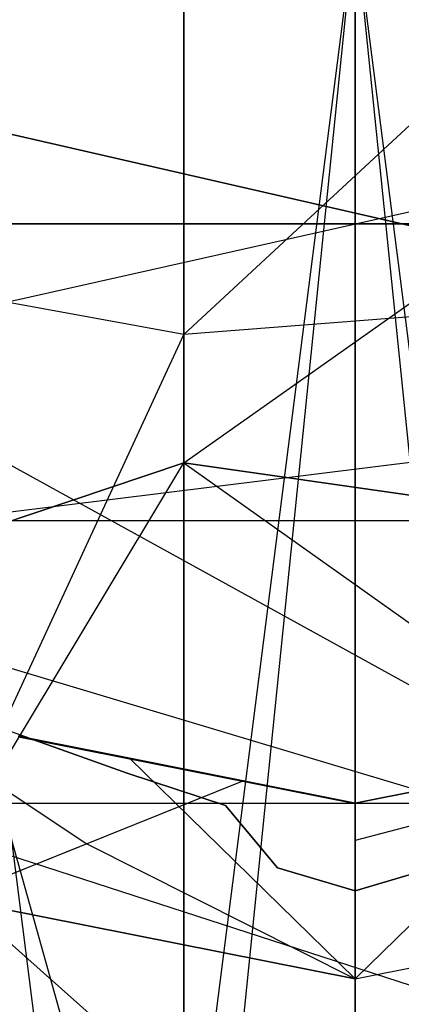
# Model space of a CAD drawing. Extents: x -1553 to 3804, y -1500 to 1500.
# Drawn here: x 1121 to 1122, y -3 to 0 of the extents above; entities that cross this region are included whole.
import ezdxf

# ---------------------------------------------------------------- set-up
doc = ezdxf.new("R2010")
doc.units = 0
doc.header["$MEASUREMENT"] = 0

msp = doc.modelspace()

# ---------------------------------------------------------------- linework, layer by layer
at = {"color": 0}
for p, q in [((1121.579558, -1.167732, 2016.881172), (1125.023709, 2.026582, 2015.570743)), ((1121.579558, -1.167732, 1834.590111), (1125.023709, 2.026582, 1835.90054)), ((1121.579558, 1.532664, 2015.076825), (1121.579558, -1.167732, 2016.881172)), ((1121.579558, 1.532664, 1836.394458), (1121.579558, -1.167732, 1834.590111)), ((1121.579558, -4.353066, 2017.514774), (1121.579558, 1.167732, 2016.881172)), ((1121.579558, 1.167732, 2016.881172), (1121.579558, -1.532664, 2015.076825)), ((1121.579558, -4.353066, 1833.956509), (1121.579558, 1.167732, 1834.590111)), ((1121.579558, 1.167732, 1834.590111), (1121.579558, -1.532664, 1836.394458)), ((1120.107594, 0.900425, 2017.526507), (1121.579558, -4.353066, 2017.514774)), ((1120.107594, 0.900425, 1833.944776), (1121.579558, -4.353066, 1833.956509)), ((1121.579558, -1.532664, 2015.076825), (1125.023709, 0.900425, 2017.526507)), ((1121.579558, -1.532664, 1836.394458), (1125.023709, 0.900425, 1833.944776)), ((1122.065652, -10.239554, 1508.956045), (1120.758316, 0, 1508.451842)), ((1120.758316, -12.851738, 1479.098648), (1122.065652, 0, 1478.480395)), ((1122.065652, 0, 1743.480395), (1120.758316, -10.244534, 1743.090243)), ((1122.065652, 0, 1508.508976), (1122.065652, -10.239554, 1508.956045)), ((1123.372988, -10.244534, 1508.899128), (1122.065652, 0, 1508.508976)), ((1122.065652, 0, 1478.480395), (1122.065652, -12.856718, 1479.041732)), ((1122.065652, -10.239554, 1743.033327), (1122.065652, 0, 1743.480395)), ((1122.065652, 0, 1773.508976), (1123.372988, -12.851738, 1772.890723)), ((1122.065652, -12.856718, 1772.94764), (1122.065652, 0, 1773.508976)), ((1122.065652, 0, 1802.402308), (1122.065652, -3.535534, 1803.451842)), ((1122.065652, -3.535534, 1808.519441), (1122.065652, 0, 1809.568975)), ((1118.315652, -0.009797, 1829.959957), (1125.815652, -4.147639, 1831.068689)), ((1118.315652, -1.697271, 1847.798741), (1125.815652, -0.009797, 1854.185293)), ((1118.315652, -0.009797, 2021.511325), (1125.815652, -4.147639, 2020.402594)), ((1118.315652, -1.697271, 2003.672541), (1125.815652, -0.009797, 1997.28599)), ((1121.579558, -0.146934, 2010.468543), (1121.579558, -1.532664, 2011.394458)), ((1121.579558, -0.146934, 1841.00274), (1121.579558, -1.532664, 1840.076825)), ((1121.079558, -0.596681, 2012.330441), (1127.251304, -2.014658, 2010.912464)), ((1127.251304, -2.014658, 2015.558819), (1121.079558, -0.596681, 2014.140842)), ((1121.079558, -0.596681, 1839.140842), (1127.251304, -2.014658, 1840.558819)), ((1127.251304, -2.014658, 1835.912464), (1121.079558, -0.596681, 1837.330441)), ((1118.024186, -0.853066, 1997.702469), (1131.065652, -0.853066, 1997.702469)), ((1118.024186, -0.853066, 1853.768813), (1131.065652, -0.853066, 1853.768813)), ((1127.251304, -0.853066, 2008.996312), (1121.079558, -0.853066, 2011.36175)), ((1127.251304, -0.853066, 1842.47497), (1121.079558, -0.853066, 1840.109532)), ((1121.579558, -1.167732, 2016.881172), (1120.107594, -0.900425, 2017.526507)), ((1121.579558, -1.167732, 1834.590111), (1120.107594, -0.900425, 1833.944776)), ((1127.251304, -0.906879, 2017.510927), (1121.079558, -1.674282, 2015.658251)), ((1127.251304, -0.906879, 1833.960356), (1121.079558, -1.674282, 1835.813031)), ((1125.023709, -0.900425, 2017.526507), (1121.579558, -1.167732, 2016.881172)), ((1125.023709, -0.900425, 1833.944776), (1121.579558, -1.167732, 1834.590111)), ((1120.107594, -4.353066, 2018.21328), (1121.579558, -1.167732, 2016.881172)), ((1120.107594, -4.353066, 1833.258003), (1121.579558, -1.167732, 1834.590111)), ((1121.579558, -1.167732, 2016.881172), (1121.579558, -4.353066, 2017.514774)), ((1121.579558, -1.167732, 1834.590111), (1121.579558, -4.353066, 1833.956509)), ((1120.107594, -2.026582, 2010.90054), (1121.579558, -1.532664, 2011.394458)), ((1121.579558, -1.532664, 2015.076825), (1120.107594, -2.026582, 2015.570743)), ((1120.107594, -3.982346, 2012.643735), (1121.579558, -1.532664, 2015.076825)), ((1120.107594, -2.026582, 1840.570743), (1121.579558, -1.532664, 1840.076825)), ((1121.579558, -1.532664, 1836.394458), (1120.107594, -2.026582, 1835.90054)), ((1120.107594, -3.982346, 1838.827547), (1121.579558, -1.532664, 1836.394458)), ((1121.579558, -1.532664, 2011.394458), (1125.023709, -2.026582, 2010.90054)), ((1125.023709, -2.026582, 2015.570743), (1121.579558, -1.532664, 2015.076825)), ((1121.579558, -1.532664, 2015.076825), (1121.579558, -3.337011, 2012.376429)), ((1121.579558, -1.532664, 2011.394458), (1125.023709, -3.982346, 2013.827547)), ((1121.579558, -3.337011, 2014.094854), (1121.579558, -1.532664, 2011.394458)), ((1121.579558, -1.532664, 1840.076825), (1125.023709, -2.026582, 1840.570743)), ((1125.023709, -2.026582, 1835.90054), (1121.579558, -1.532664, 1836.394458)), ((1121.579558, -1.532664, 1836.394458), (1121.579558, -3.337011, 1839.094854)), ((1121.579558, -1.532664, 1840.076825), (1125.023709, -3.982346, 1837.643735)), ((1121.579558, -3.337011, 1837.376429), (1121.579558, -1.532664, 1840.076825)), ((1125.815652, -1.697271, 1847.798741), (1118.315652, -1.697271, 1847.798741)), ((1125.815652, -1.697271, 2003.672541), (1118.315652, -1.697271, 2003.672541)), ((1120.107594, -2.026582, 2010.90054), (1121.579558, -3.337011, 2014.094854)), ((1120.107594, -2.026582, 1840.570743), (1121.579558, -3.337011, 1837.376429)), ((1127.251304, -3.966766, 2012.637282), (1121.079558, -2.11409, 2011.869879)), ((1127.251304, -3.966766, 2013.834001), (1121.079558, -2.11409, 2014.601404)), ((1127.251304, -3.966766, 1838.834001), (1121.079558, -2.11409, 1839.601404)), ((1127.251304, -3.966766, 1837.637282), (1121.079558, -2.11409, 1836.869879)), ((1121.418604, -2.4143, 1745.135676), (1120.975245, -2.25669, 1745.135676)), ((1121.425436, -2.372139, 1776.433796), (1121.108943, -2.309184, 1776.407951)), ((1121.108943, -2.309184, 1775.1759), (1121.749159, -2.436531, 1775.243806)), ((1121.108943, -2.309184, 1773.6759), (1121.749159, -2.436531, 1773.743806)), ((1121.425436, -2.372139, 1774.933796), (1121.108943, -2.309184, 1774.907951)), ((1121.108943, -2.309184, 1772.1759), (1121.749159, -2.436531, 1772.243806)), ((1121.425436, -2.372139, 1773.433796), (1121.108943, -2.309184, 1773.407951)), ((1121.108943, -2.309184, 1770.6759), (1121.749159, -2.436531, 1770.743806)), ((1121.425436, -2.372139, 1771.933796), (1121.108943, -2.309184, 1771.907951)), ((1121.108943, -2.309184, 1769.1759), (1121.749159, -2.436531, 1769.243806)), ((1121.425436, -2.372139, 1770.433796), (1121.108943, -2.309184, 1770.407951)), ((1121.108943, -2.309184, 1767.6759), (1121.749159, -2.436531, 1767.743806)), ((1121.425436, -2.372139, 1768.933796), (1121.108943, -2.309184, 1768.907951)), ((1121.108943, -2.309184, 1766.1759), (1121.749159, -2.436531, 1766.243806)), ((1121.425436, -2.372139, 1767.433796), (1121.108943, -2.309184, 1767.407951)), ((1121.108943, -2.309184, 1764.6759), (1121.749159, -2.436531, 1764.743806)), ((1121.425436, -2.372139, 1765.933796), (1121.108943, -2.309184, 1765.907951)), ((1121.108943, -2.309184, 1763.1759), (1121.749159, -2.436531, 1763.243806)), ((1121.425436, -2.372139, 1764.433796), (1121.108943, -2.309184, 1764.407951)), ((1121.108943, -2.309184, 1761.6759), (1121.749159, -2.436531, 1761.743806)), ((1121.425436, -2.372139, 1762.933796), (1121.108943, -2.309184, 1762.907951)), ((1121.108943, -2.309184, 1760.1759), (1121.749159, -2.436531, 1760.243806)), ((1121.425436, -2.372139, 1761.433796), (1121.108943, -2.309184, 1761.407951)), ((1121.108943, -2.309184, 1758.6759), (1121.749159, -2.436531, 1758.743806)), ((1121.425436, -2.372139, 1759.933796), (1121.108943, -2.309184, 1759.907951)), ((1121.108943, -2.309184, 1757.1759), (1121.749159, -2.436531, 1757.243806)), ((1121.425436, -2.372139, 1758.433796), (1121.108943, -2.309184, 1758.407951)), ((1121.108943, -2.309184, 1755.6759), (1121.749159, -2.436531, 1755.743806)), ((1121.425436, -2.372139, 1756.933796), (1121.108943, -2.309184, 1756.907951)), ((1121.108943, -2.309184, 1754.1759), (1121.749159, -2.436531, 1754.243806)), ((1121.425436, -2.372139, 1755.433796), (1121.108943, -2.309184, 1755.407951)), ((1121.108943, -2.309184, 1752.6759), (1121.749159, -2.436531, 1752.743806)), ((1121.425436, -2.372139, 1753.933796), (1121.108943, -2.309184, 1753.907951)), ((1121.108943, -2.309184, 1751.1759), (1121.749159, -2.436531, 1751.243806)), ((1121.425436, -2.372139, 1752.433796), (1121.108943, -2.309184, 1752.407951)), ((1121.108943, -2.309184, 1749.6759), (1121.749159, -2.436531, 1749.743806)), ((1121.425436, -2.372139, 1750.933796), (1121.108943, -2.309184, 1750.907951)), ((1121.108943, -2.309184, 1748.1759), (1121.749159, -2.436531, 1748.243806)), ((1121.425436, -2.372139, 1749.433796), (1121.108943, -2.309184, 1749.407951)), ((1121.108943, -2.309184, 1746.635676), (1122.065652, -2.499485, 1746.635676)), ((1121.425436, -2.372139, 1747.933796), (1121.108943, -2.309184, 1747.907951)), ((1121.110262, -2.311227, 1746.635676), (1122.065652, -2.500982, 1746.635676)), ((1121.110549, -2.304789, 1742.787102), (1121.418604, -2.4143, 1742.791688)), ((1122.065652, -2.499485, 1776.635676), (1123.02236, -2.309184, 1776.635676)), ((1122.065652, -2.999485, 1776.635676), (1121.425436, -2.372139, 1776.433796)), ((1122.065652, -2.499485, 1776.501701), (1121.425436, -2.372139, 1776.433796)), ((1122.065652, -2.499485, 1775.001701), (1121.425436, -2.372139, 1774.933796)), ((1121.425436, -2.372139, 1774.933796), (1122.065652, -2.999485, 1775.135676)), ((1122.065652, -2.499485, 1773.501701), (1121.425436, -2.372139, 1773.433796)), ((1121.425436, -2.372139, 1773.433796), (1122.065652, -2.999485, 1773.635676)), ((1122.065652, -2.499485, 1772.001701), (1121.425436, -2.372139, 1771.933796)), ((1121.425436, -2.372139, 1771.933796), (1122.065652, -2.999485, 1772.135676)), ((1122.065652, -2.499485, 1770.501701), (1121.425436, -2.372139, 1770.433796)), ((1121.425436, -2.372139, 1770.433796), (1122.065652, -2.999485, 1770.635676)), ((1122.065652, -2.499485, 1769.001701), (1121.425436, -2.372139, 1768.933796)), ((1121.425436, -2.372139, 1768.933796), (1122.065652, -2.999485, 1769.135676)), ((1122.065652, -2.499485, 1767.501701), (1121.425436, -2.372139, 1767.433796)), ((1121.425436, -2.372139, 1767.433796), (1122.065652, -2.999485, 1767.635676)), ((1122.065652, -2.499485, 1766.001701), (1121.425436, -2.372139, 1765.933796)), ((1121.425436, -2.372139, 1765.933796), (1122.065652, -2.999485, 1766.135676)), ((1122.065652, -2.499485, 1764.501701), (1121.425436, -2.372139, 1764.433796)), ((1121.425436, -2.372139, 1764.433796), (1122.065652, -2.999485, 1764.635676)), ((1122.065652, -2.499485, 1763.001701), (1121.425436, -2.372139, 1762.933796)), ((1121.425436, -2.372139, 1762.933796), (1122.065652, -2.999485, 1763.135676)), ((1122.065652, -2.499485, 1761.501701), (1121.425436, -2.372139, 1761.433796)), ((1121.425436, -2.372139, 1761.433796), (1122.065652, -2.999485, 1761.635676)), ((1122.065652, -2.499485, 1760.001701), (1121.425436, -2.372139, 1759.933796)), ((1121.425436, -2.372139, 1759.933796), (1122.065652, -2.999485, 1760.135676)), ((1122.065652, -2.499485, 1758.501701), (1121.425436, -2.372139, 1758.433796)), ((1121.425436, -2.372139, 1758.433796), (1122.065652, -2.999485, 1758.635676)), ((1122.065652, -2.499485, 1757.001701), (1121.425436, -2.372139, 1756.933796)), ((1121.425436, -2.372139, 1756.933796), (1122.065652, -2.999485, 1757.135676)), ((1122.065652, -2.499485, 1755.501701), (1121.425436, -2.372139, 1755.433796)), ((1121.425436, -2.372139, 1755.433796), (1122.065652, -2.999485, 1755.635676)), ((1122.065652, -2.499485, 1754.001701), (1121.425436, -2.372139, 1753.933796)), ((1121.425436, -2.372139, 1753.933796), (1122.065652, -2.999485, 1754.135676)), ((1122.065652, -2.499485, 1752.501701), (1121.425436, -2.372139, 1752.433796)), ((1121.425436, -2.372139, 1752.433796), (1122.065652, -2.999485, 1752.635676)), ((1122.065652, -2.499485, 1751.001701), (1121.425436, -2.372139, 1750.933796)), ((1121.425436, -2.372139, 1750.933796), (1122.065652, -2.999485, 1751.135676)), ((1122.065652, -2.499485, 1749.501701), (1121.425436, -2.372139, 1749.433796)), ((1121.425436, -2.372139, 1749.433796), (1122.065652, -2.999485, 1749.635676)), ((1122.065652, -2.499485, 1748.001701), (1121.425436, -2.372139, 1747.933796)), ((1121.425436, -2.372139, 1747.933796), (1122.065652, -2.999485, 1748.135676)), ((1122.705868, -2.372139, 1775.337556), (1122.065652, -2.499485, 1775.26965)), ((1122.065652, -2.499485, 1773.76965), (1122.705868, -2.372139, 1773.837556)), ((1122.065652, -2.999485, 1775.135676), (1122.705868, -2.372139, 1775.337556)), ((1122.065652, -2.499485, 1772.26965), (1122.705868, -2.372139, 1772.337556)), ((1122.065652, -2.999485, 1773.635676), (1122.705868, -2.372139, 1773.837556)), ((1122.065652, -2.499485, 1770.76965), (1122.705868, -2.372139, 1770.837556)), ((1122.065652, -2.999485, 1772.135676), (1122.705868, -2.372139, 1772.337556)), ((1122.065652, -2.499485, 1769.26965), (1122.705868, -2.372139, 1769.337556)), ((1122.065652, -2.999485, 1770.635676), (1122.705868, -2.372139, 1770.837556)), ((1122.065652, -2.499485, 1767.76965), (1122.705868, -2.372139, 1767.837556)), ((1122.065652, -2.999485, 1769.135676), (1122.705868, -2.372139, 1769.337556)), ((1122.065652, -2.499485, 1766.26965), (1122.705868, -2.372139, 1766.337556)), ((1122.065652, -2.999485, 1767.635676), (1122.705868, -2.372139, 1767.837556)), ((1122.065652, -2.499485, 1764.76965), (1122.705868, -2.372139, 1764.837556)), ((1122.065652, -2.999485, 1766.135676), (1122.705868, -2.372139, 1766.337556)), ((1122.065652, -2.499485, 1763.26965), (1122.705868, -2.372139, 1763.337556)), ((1122.065652, -2.999485, 1764.635676), (1122.705868, -2.372139, 1764.837556)), ((1122.065652, -2.499485, 1761.76965), (1122.705868, -2.372139, 1761.837556)), ((1122.065652, -2.999485, 1763.135676), (1122.705868, -2.372139, 1763.337556)), ((1122.065652, -2.499485, 1760.26965), (1122.705868, -2.372139, 1760.337556)), ((1122.065652, -2.999485, 1761.635676), (1122.705868, -2.372139, 1761.837556)), ((1122.065652, -2.499485, 1758.76965), (1122.705868, -2.372139, 1758.837556)), ((1122.065652, -2.999485, 1760.135676), (1122.705868, -2.372139, 1760.337556)), ((1122.065652, -2.499485, 1757.26965), (1122.705868, -2.372139, 1757.337556)), ((1122.065652, -2.999485, 1758.635676), (1122.705868, -2.372139, 1758.837556)), ((1122.065652, -2.499485, 1755.76965), (1122.705868, -2.372139, 1755.837556)), ((1122.065652, -2.999485, 1757.135676), (1122.705868, -2.372139, 1757.337556)), ((1122.065652, -2.499485, 1754.26965), (1122.705868, -2.372139, 1754.337556)), ((1122.065652, -2.999485, 1755.635676), (1122.705868, -2.372139, 1755.837556)), ((1122.065652, -2.499485, 1752.76965), (1122.705868, -2.372139, 1752.837556)), ((1122.065652, -2.999485, 1754.135676), (1122.705868, -2.372139, 1754.337556)), ((1122.065652, -2.499485, 1751.26965), (1122.705868, -2.372139, 1751.337556)), ((1122.065652, -2.999485, 1752.635676), (1122.705868, -2.372139, 1752.837556)), ((1122.065652, -2.499485, 1749.76965), (1122.705868, -2.372139, 1749.837556)), ((1122.065652, -2.999485, 1751.135676), (1122.705868, -2.372139, 1751.337556)), ((1122.065652, -2.499485, 1748.26965), (1122.705868, -2.372139, 1748.337556)), ((1122.065652, -2.999485, 1749.635676), (1122.705868, -2.372139, 1749.837556)), ((1122.065652, -2.499485, 1746.76965), (1122.705868, -2.372139, 1746.837556)), ((1122.065652, -2.999485, 1748.135676), (1122.705868, -2.372139, 1748.337556)), ((1122.065652, -2.999485, 1746.635676), (1122.705868, -2.372139, 1746.837556)), ((1121.418604, -2.4143, 1742.791688), (1121.697907, -2.50685, 1742.795193)), ((1121.697907, -2.50685, 1745.135676), (1121.418604, -2.4143, 1745.135676)), ((1121.418604, -2.4143, 1745.135676), (1121.418604, -2.4143, 1742.791688)), ((1121.749159, -2.436531, 1775.243806), (1120.917602, -2.771124, 1775.041926)), ((1121.749159, -2.436531, 1773.743806), (1120.917602, -2.771124, 1773.541926)), ((1121.749159, -2.436531, 1772.243806), (1120.917602, -2.771124, 1772.041926)), ((1121.749159, -2.436531, 1770.743806), (1120.917602, -2.771124, 1770.541926)), ((1121.749159, -2.436531, 1769.243806), (1120.917602, -2.771124, 1769.041926)), ((1121.749159, -2.436531, 1767.743806), (1120.917602, -2.771124, 1767.541926)), ((1121.749159, -2.436531, 1766.243806), (1120.917602, -2.771124, 1766.041926)), ((1121.749159, -2.436531, 1764.743806), (1120.917602, -2.771124, 1764.541926)), ((1121.749159, -2.436531, 1763.243806), (1120.917602, -2.771124, 1763.041926)), ((1121.749159, -2.436531, 1761.743806), (1120.917602, -2.771124, 1761.541926)), ((1121.749159, -2.436531, 1760.243806), (1120.917602, -2.771124, 1760.041926)), ((1121.749159, -2.436531, 1758.743806), (1120.917602, -2.771124, 1758.541926)), ((1121.749159, -2.436531, 1757.243806), (1120.917602, -2.771124, 1757.041926)), ((1121.749159, -2.436531, 1755.743806), (1120.917602, -2.771124, 1755.541926)), ((1121.749159, -2.436531, 1754.243806), (1120.917602, -2.771124, 1754.041926)), ((1121.749159, -2.436531, 1752.743806), (1120.917602, -2.771124, 1752.541926)), ((1121.749159, -2.436531, 1751.243806), (1120.917602, -2.771124, 1751.041926)), ((1121.749159, -2.436531, 1749.743806), (1120.917602, -2.771124, 1749.541926)), ((1121.749159, -2.436531, 1748.243806), (1120.917602, -2.771124, 1748.041926)), ((1121.051495, -2.447877, 1776.635676), (1121.303765, -2.615744, 1776.635676)), ((1121.749159, -2.436531, 1775.243806), (1122.065652, -2.499485, 1775.26965)), ((1121.749159, -2.436531, 1773.743806), (1122.065652, -2.499485, 1773.76965)), ((1121.749159, -2.436531, 1772.243806), (1122.065652, -2.499485, 1772.26965)), ((1121.749159, -2.436531, 1770.743806), (1122.065652, -2.499485, 1770.76965)), ((1121.749159, -2.436531, 1769.243806), (1122.065652, -2.499485, 1769.26965)), ((1121.749159, -2.436531, 1767.743806), (1122.065652, -2.499485, 1767.76965)), ((1121.749159, -2.436531, 1766.243806), (1122.065652, -2.499485, 1766.26965)), ((1121.749159, -2.436531, 1764.743806), (1122.065652, -2.499485, 1764.76965)), ((1121.749159, -2.436531, 1763.243806), (1122.065652, -2.499485, 1763.26965)), ((1121.749159, -2.436531, 1761.743806), (1122.065652, -2.499485, 1761.76965)), ((1121.749159, -2.436531, 1760.243806), (1122.065652, -2.499485, 1760.26965)), ((1121.749159, -2.436531, 1758.743806), (1122.065652, -2.499485, 1758.76965)), ((1121.749159, -2.436531, 1757.243806), (1122.065652, -2.499485, 1757.26965)), ((1121.749159, -2.436531, 1755.743806), (1122.065652, -2.499485, 1755.76965)), ((1121.749159, -2.436531, 1754.243806), (1122.065652, -2.499485, 1754.26965)), ((1121.749159, -2.436531, 1752.743806), (1122.065652, -2.499485, 1752.76965)), ((1121.749159, -2.436531, 1751.243806), (1122.065652, -2.499485, 1751.26965)), ((1121.749159, -2.436531, 1749.743806), (1122.065652, -2.499485, 1749.76965)), ((1121.749159, -2.436531, 1748.243806), (1122.065652, -2.499485, 1748.26965)), ((1122.382145, -2.436531, 1775.027546), (1122.065652, -2.499485, 1775.001701)), ((1122.382145, -2.436531, 1773.527546), (1122.065652, -2.499485, 1773.501701)), ((1122.382145, -2.436531, 1772.027546), (1122.065652, -2.499485, 1772.001701)), ((1122.382145, -2.436531, 1770.527546), (1122.065652, -2.499485, 1770.501701)), ((1122.382145, -2.436531, 1769.027546), (1122.065652, -2.499485, 1769.001701)), ((1122.382145, -2.436531, 1767.527546), (1122.065652, -2.499485, 1767.501701)), ((1122.382145, -2.436531, 1766.027546), (1122.065652, -2.499485, 1766.001701)), ((1122.382145, -2.436531, 1764.527546), (1122.065652, -2.499485, 1764.501701)), ((1122.382145, -2.436531, 1763.027546), (1122.065652, -2.499485, 1763.001701)), ((1122.382145, -2.436531, 1761.527546), (1122.065652, -2.499485, 1761.501701)), ((1122.382145, -2.436531, 1760.027546), (1122.065652, -2.499485, 1760.001701)), ((1122.382145, -2.436531, 1758.527546), (1122.065652, -2.499485, 1758.501701)), ((1122.382145, -2.436531, 1757.027546), (1122.065652, -2.499485, 1757.001701)), ((1122.382145, -2.436531, 1755.527546), (1122.065652, -2.499485, 1755.501701)), ((1122.382145, -2.436531, 1754.027546), (1122.065652, -2.499485, 1754.001701)), ((1122.382145, -2.436531, 1752.527546), (1122.065652, -2.499485, 1752.501701)), ((1122.382145, -2.436531, 1751.027546), (1122.065652, -2.499485, 1751.001701)), ((1122.382145, -2.436531, 1749.527546), (1122.065652, -2.499485, 1749.501701)), ((1122.382145, -2.436531, 1748.027546), (1122.065652, -2.499485, 1748.001701)), ((1122.511912, -2.488745, 1746.55905), (1122.065652, -2.606081, 1746.530263)), ((1102.065652, -2.5, 1841.338899), (1142.065652, -2.5, 1841.338899)), ((1102.065652, -2.5, 1835.132384), (1142.065652, -2.5, 1835.132384)), ((1121.697907, -2.50685, 1742.795193), (1121.845363, -2.683361, 1742.809423)), ((1121.845363, -2.683361, 1745.135676), (1121.697907, -2.50685, 1745.135676)), ((1121.697907, -2.50685, 1745.135676), (1121.697907, -2.50685, 1742.795193)), ((1122.065652, -2.499485, 1775.26965), (1122.065652, -2.499485, 1776.501701)), ((1122.065652, -2.499485, 1776.501701), (1122.065652, -2.499485, 1776.635676)), ((1122.065652, -2.999485, 1776.635676), (1122.065652, -2.499485, 1776.501701)), ((1122.065652, -2.999485, 1776.635676), (1122.065652, -2.499485, 1776.635676)), ((1122.065652, -2.499485, 1773.76965), (1122.065652, -2.499485, 1775.001701)), ((1122.065652, -2.999485, 1775.135676), (1122.065652, -2.499485, 1775.26965)), ((1122.065652, -2.499485, 1775.001701), (1122.065652, -2.999485, 1775.135676)), ((1122.065652, -2.499485, 1772.26965), (1122.065652, -2.499485, 1773.501701)), ((1122.065652, -2.999485, 1773.635676), (1122.065652, -2.499485, 1773.76965)), ((1122.065652, -2.499485, 1773.501701), (1122.065652, -2.999485, 1773.635676)), ((1122.065652, -2.499485, 1770.76965), (1122.065652, -2.499485, 1772.001701)), ((1122.065652, -2.999485, 1772.135676), (1122.065652, -2.499485, 1772.26965)), ((1122.065652, -2.499485, 1772.001701), (1122.065652, -2.999485, 1772.135676)), ((1122.065652, -2.499485, 1769.26965), (1122.065652, -2.499485, 1770.501701)), ((1122.065652, -2.999485, 1770.635676), (1122.065652, -2.499485, 1770.76965)), ((1122.065652, -2.499485, 1770.501701), (1122.065652, -2.999485, 1770.635676)), ((1122.065652, -2.499485, 1767.76965), (1122.065652, -2.499485, 1769.001701)), ((1122.065652, -2.999485, 1769.135676), (1122.065652, -2.499485, 1769.26965)), ((1122.065652, -2.499485, 1769.001701), (1122.065652, -2.999485, 1769.135676)), ((1122.065652, -2.499485, 1766.26965), (1122.065652, -2.499485, 1767.501701)), ((1122.065652, -2.999485, 1767.635676), (1122.065652, -2.499485, 1767.76965)), ((1122.065652, -2.499485, 1767.501701), (1122.065652, -2.999485, 1767.635676)), ((1122.065652, -2.499485, 1764.76965), (1122.065652, -2.499485, 1766.001701)), ((1122.065652, -2.999485, 1766.135676), (1122.065652, -2.499485, 1766.26965)), ((1122.065652, -2.499485, 1766.001701), (1122.065652, -2.999485, 1766.135676)), ((1122.065652, -2.499485, 1763.26965), (1122.065652, -2.499485, 1764.501701)), ((1122.065652, -2.999485, 1764.635676), (1122.065652, -2.499485, 1764.76965)), ((1122.065652, -2.499485, 1764.501701), (1122.065652, -2.999485, 1764.635676)), ((1122.065652, -2.499485, 1761.76965), (1122.065652, -2.499485, 1763.001701)), ((1122.065652, -2.999485, 1763.135676), (1122.065652, -2.499485, 1763.26965)), ((1122.065652, -2.499485, 1763.001701), (1122.065652, -2.999485, 1763.135676)), ((1122.065652, -2.499485, 1760.26965), (1122.065652, -2.499485, 1761.501701)), ((1122.065652, -2.999485, 1761.635676), (1122.065652, -2.499485, 1761.76965)), ((1122.065652, -2.499485, 1761.501701), (1122.065652, -2.999485, 1761.635676)), ((1122.065652, -2.499485, 1758.76965), (1122.065652, -2.499485, 1760.001701)), ((1122.065652, -2.999485, 1760.135676), (1122.065652, -2.499485, 1760.26965)), ((1122.065652, -2.499485, 1760.001701), (1122.065652, -2.999485, 1760.135676)), ((1122.065652, -2.499485, 1757.26965), (1122.065652, -2.499485, 1758.501701)), ((1122.065652, -2.999485, 1758.635676), (1122.065652, -2.499485, 1758.76965)), ((1122.065652, -2.499485, 1758.501701), (1122.065652, -2.999485, 1758.635676)), ((1122.065652, -2.499485, 1755.76965), (1122.065652, -2.499485, 1757.001701)), ((1122.065652, -2.999485, 1757.135676), (1122.065652, -2.499485, 1757.26965)), ((1122.065652, -2.499485, 1757.001701), (1122.065652, -2.999485, 1757.135676)), ((1122.065652, -2.499485, 1754.26965), (1122.065652, -2.499485, 1755.501701)), ((1122.065652, -2.999485, 1755.635676), (1122.065652, -2.499485, 1755.76965)), ((1122.065652, -2.499485, 1755.501701), (1122.065652, -2.999485, 1755.635676)), ((1122.065652, -2.499485, 1752.76965), (1122.065652, -2.499485, 1754.001701)), ((1122.065652, -2.999485, 1754.135676), (1122.065652, -2.499485, 1754.26965)), ((1122.065652, -2.499485, 1754.001701), (1122.065652, -2.999485, 1754.135676)), ((1122.065652, -2.499485, 1751.26965), (1122.065652, -2.499485, 1752.501701)), ((1122.065652, -2.999485, 1752.635676), (1122.065652, -2.499485, 1752.76965)), ((1122.065652, -2.499485, 1752.501701), (1122.065652, -2.999485, 1752.635676)), ((1122.065652, -2.499485, 1749.76965), (1122.065652, -2.499485, 1751.001701)), ((1122.065652, -2.999485, 1751.135676), (1122.065652, -2.499485, 1751.26965)), ((1122.065652, -2.499485, 1751.001701), (1122.065652, -2.999485, 1751.135676)), ((1122.065652, -2.499485, 1748.26965), (1122.065652, -2.499485, 1749.501701)), ((1122.065652, -2.999485, 1749.635676), (1122.065652, -2.499485, 1749.76965)), ((1122.065652, -2.499485, 1749.501701), (1122.065652, -2.999485, 1749.635676)), ((1122.065652, -2.499485, 1746.635676), (1122.065652, -2.499485, 1746.76965)), ((1122.065652, -2.499485, 1746.76965), (1122.065652, -2.499485, 1748.001701)), ((1122.065652, -2.999485, 1748.135676), (1122.065652, -2.499485, 1748.26965)), ((1122.065652, -2.499485, 1748.001701), (1122.065652, -2.999485, 1748.135676)), ((1122.065652, -2.500982, 1746.635676), (1122.065652, -2.499485, 1746.635676)), ((1122.065652, -2.499485, 1746.76965), (1122.065652, -2.999485, 1746.635676)), ((1122.065652, -2.606081, 1746.530263), (1122.065652, -2.500982, 1746.635676)), ((1121.303765, -2.615744, 1776.635676), (1120.917602, -2.771124, 1776.541926)), ((1121.303765, -2.615744, 1776.635676), (1122.065652, -2.999485, 1776.635676)), ((1122.065652, -5.999479, 1743.126721), (1122.065652, -2.606081, 1746.530263)), ((1122.065652, -2.999485, 1746.635676), (1122.065652, -2.606081, 1746.530263)), ((1127.251304, -4.652255, 2017.280188), (1121.079558, -2.646934, 2017.280188)), ((1127.251304, -4.652255, 1834.191095), (1121.079558, -2.646934, 1834.191095)), ((1121.845363, -2.683361, 1742.809423), (1122.065652, -2.749485, 1742.811521)), ((1122.065652, -2.749485, 1745.135676), (1121.845363, -2.683361, 1745.135676)), ((1121.845363, -2.683361, 1742.809423), (1121.845363, -2.683361, 1745.135676)), ((1122.065652, -2.749485, 1742.811521), (1122.285941, -2.683361, 1742.809423)), ((1122.285941, -2.683361, 1745.135676), (1122.065652, -2.749485, 1745.135676)), ((1122.065652, -2.749485, 1742.811521), (1122.065652, -5.999479, 1743.126721)), ((1122.065652, -2.749485, 1745.135676), (1122.065652, -2.749485, 1742.811521)), ((1122.065652, -2.999485, 1776.635676), (1120.917602, -2.771124, 1776.541926)), ((1120.917602, -2.771124, 1775.041926), (1122.065652, -2.999485, 1775.135676)), ((1120.917602, -2.771124, 1773.541926), (1122.065652, -2.999485, 1773.635676)), ((1120.917602, -2.771124, 1772.041926), (1122.065652, -2.999485, 1772.135676)), ((1120.917602, -2.771124, 1770.541926), (1122.065652, -2.999485, 1770.635676)), ((1120.917602, -2.771124, 1769.041926), (1122.065652, -2.999485, 1769.135676)), ((1120.917602, -2.771124, 1767.541926), (1122.065652, -2.999485, 1767.635676)), ((1120.917602, -2.771124, 1766.041926), (1122.065652, -2.999485, 1766.135676)), ((1120.917602, -2.771124, 1764.541926), (1122.065652, -2.999485, 1764.635676)), ((1120.917602, -2.771124, 1763.041926), (1122.065652, -2.999485, 1763.135676)), ((1120.917602, -2.771124, 1761.541926), (1122.065652, -2.999485, 1761.635676)), ((1120.917602, -2.771124, 1760.041926), (1122.065652, -2.999485, 1760.135676)), ((1120.917602, -2.771124, 1758.541926), (1122.065652, -2.999485, 1758.635676)), ((1120.917602, -2.771124, 1757.041926), (1122.065652, -2.999485, 1757.135676)), ((1120.917602, -2.771124, 1755.541926), (1122.065652, -2.999485, 1755.635676)), ((1120.917602, -2.771124, 1754.041926), (1122.065652, -2.999485, 1754.135676)), ((1120.917602, -2.771124, 1752.541926), (1122.065652, -2.999485, 1752.635676)), ((1120.917602, -2.771124, 1751.041926), (1122.065652, -2.999485, 1751.135676)), ((1120.917602, -2.771124, 1749.541926), (1122.065652, -2.999485, 1749.635676)), ((1120.917602, -2.771124, 1748.041926), (1122.065652, -2.999485, 1748.135676)), ((1122.065652, -2.999485, 1775.135676), (1123.213702, -2.771124, 1775.229426)), ((1122.065652, -2.999485, 1773.635676), (1123.213702, -2.771124, 1773.729426)), ((1122.065652, -2.999485, 1772.135676), (1123.213702, -2.771124, 1772.229426)), ((1122.065652, -2.999485, 1770.635676), (1123.213702, -2.771124, 1770.729426)), ((1122.065652, -2.999485, 1769.135676), (1123.213702, -2.771124, 1769.229426)), ((1122.065652, -2.999485, 1767.635676), (1123.213702, -2.771124, 1767.729426)), ((1122.065652, -2.999485, 1766.135676), (1123.213702, -2.771124, 1766.229426)), ((1122.065652, -2.999485, 1764.635676), (1123.213702, -2.771124, 1764.729426)), ((1122.065652, -2.999485, 1763.135676), (1123.213702, -2.771124, 1763.229426)), ((1122.065652, -2.999485, 1761.635676), (1123.213702, -2.771124, 1761.729426)), ((1122.065652, -2.999485, 1760.135676), (1123.213702, -2.771124, 1760.229426)), ((1122.065652, -2.999485, 1758.635676), (1123.213702, -2.771124, 1758.729426)), ((1122.065652, -2.999485, 1757.135676), (1123.213702, -2.771124, 1757.229426)), ((1122.065652, -2.999485, 1755.635676), (1123.213702, -2.771124, 1755.729426)), ((1122.065652, -2.999485, 1754.135676), (1123.213702, -2.771124, 1754.229426)), ((1122.065652, -2.999485, 1752.635676), (1123.213702, -2.771124, 1752.729426)), ((1122.065652, -2.999485, 1751.135676), (1123.213702, -2.771124, 1751.229426)), ((1122.065652, -2.999485, 1749.635676), (1123.213702, -2.771124, 1749.729426)), ((1122.065652, -2.999485, 1748.135676), (1123.213702, -2.771124, 1748.229426)), ((1122.065652, -2.999485, 1746.635676), (1123.213702, -2.771124, 1746.729426))]:
    msp.add_line(p, q, dxfattribs=at)

doc.saveas('drawing.dxf')
